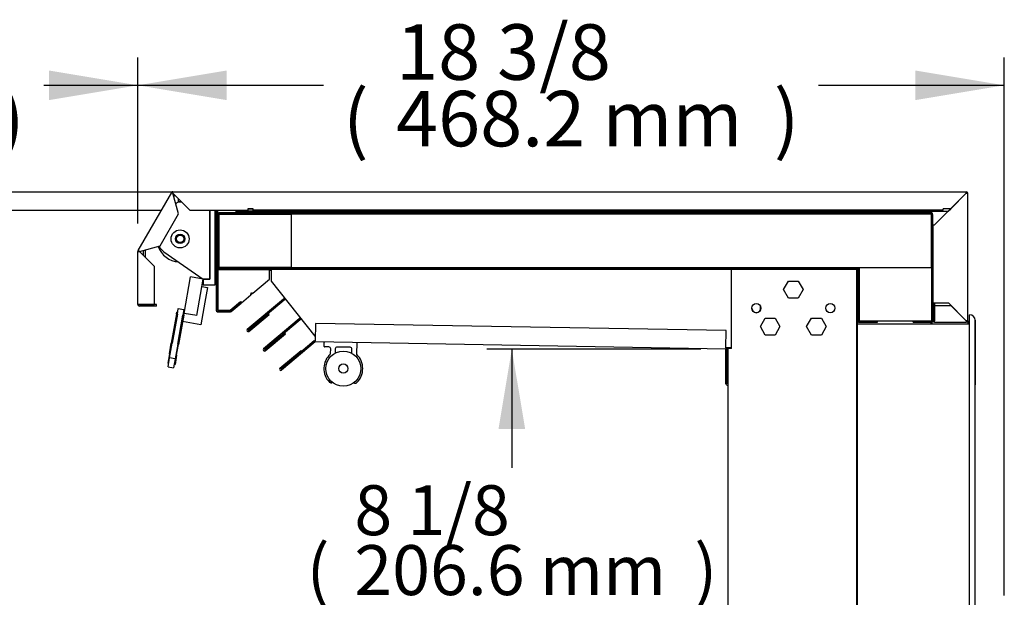
# Model space of a CAD drawing. Units: millimetres. Extents: x 0 to 5063, y 0 to 3392.
# Drawn here: x 4193 to 4725, y 1617 to 1930 of the extents above; entities that cross this region are included whole.
import ezdxf
from ezdxf.enums import TextEntityAlignment as Align

# ---------------------------------------------------------------- set-up
doc = ezdxf.new("R2010")
doc.units = ezdxf.units.MM
for name, color, linetype in [('Default', 7, 'Continuous'), ('LED-램프홀더', 7, 'Continuous'), ('LED-소켓2', 7, 'Continuous'), ('TOM-36L-UF-3S-나이', 7, 'Continuous'), ('TOM-36L-UF-3S-토출', 7, 'Continuous'), ('TOM-36L-UF-발포PVC', 7, 'Continuous'), ('TOM-36L-UF-상부커버브', 7, 'Continuous'), ('TOM-36L-UF-토출구3', 7, 'Continuous'), ('TOM-36L-UFD-문틀상하', 7, 'Continuous'), ('TOM-36L-UFD-발포상부', 7, 'Continuous'), ('TOM-36L-UFD-상부커버', 7, 'Continuous'), ('TOM-36L-UFD-천정', 7, 'Continuous'), ('TOM-L-UF-3S-측판유리', 7, 'Continuous'), ('TOM-L-UF-3SI-측판기', 7, 'Continuous'), ('TOM-L-UF-3SI-측판유', 7, 'Continuous'), ('TOM-L-UF-발포PVC-상', 7, 'Continuous'), ('TOM-L-UF-후레임상부우', 7, 'Continuous'), ('TOM-L-UF-후레임상부좌', 7, 'Continuous'), ('TOM-L-UFD-3S-문틀좌', 7, 'Continuous'), ('TOM-L-UFD-3S-후레임', 7, 'Continuous'), ('TOM-L-UFD-3SI-측판', 7, 'Continuous'), ('TOM-M-토출구브라켓', 7, 'Continuous'), ('나이트_꼭지', 7, 'Continuous'), ('나이트_손잡이', 7, 'Continuous'), ('나이트_판-810', 7, 'Continuous'), ('나이트커버-810', 7, 'Continuous'), ('커버-810', 7, 'Continuous')]:
    doc.layers.add(name, color=color, linetype=linetype)
doc.styles.add('SEACAD_Arial', font='arial.ttf')

# ---------------------------------------------------------------- blocks, each defined once
blk = doc.blocks.new('SE6')
at = {"layer": 'LED-램프홀더', "color": 7, "linetype": 'Continuous'}
for p, q in [((575.1, 2373.34), (575.14, 2375.64)), ((592.64, 2375.33), (592.54, 2369.36)), ((577.6, 2373.19), (575.2, 2373.23)), ((578.54, 2369.61), (578.58, 2372.18)), ((581.08, 2372.13), (581.04, 2369.88)), ((589.1, 2372.99), (582.1, 2373.11)), ((590.04, 2369.73), (590.08, 2371.98))]:
    blk.add_line(p, q, dxfattribs=at)
for centre, radius, start, end in [((575.2, 2373.33), 0.1, 179, 269), ((575.24, 2375.63), 0.1, 89, 179), ((592.54, 2375.33), 0.1, 359, 89), ((585.4, 2361.44), 10.5, 131.9859, 223.9972), ((577.58, 2372.19), 1, 359, 89), ((578.04, 2369.62), 0.5, 311.9859, 359), ((582.08, 2372.11), 1, 89, 179), ((589.08, 2371.99), 1, 359, 89), ((593.04, 2369.36), 0.5, 179, 226.0141), ((585.4, 2361.44), 10.5, 314.0028, 46.0141), ((578.74, 2355.02), 1.25, 223.9768, 306.2336), ((578.74, 2355.02), 1.15, 223.9768, 304.8995), ((591.82, 2354.79), 1.25, 231.7664, 314.0232), ((591.82, 2354.79), 1.15, 233.1005, 314.0232)]:
    blk.add_arc(centre, radius, start, end, dxfattribs=at)
at = {"layer": 'LED-소켓2', "color": 7, "linetype": 'Continuous'}
for radius in [9.5, 2.5]:
    blk.add_circle((585.4, 2361.44), radius, dxfattribs=at)
at = {"layer": 'TOM-36L-UF-3S-나이', "color": 7, "linetype": 'Continuous'}
for p, q in [((516.69, 2447.06), (516.69, 2445.86)), ((516.69, 2445.86), (516.69, 2392.92)), ((516.69, 2445.86), (517.39, 2445.86)), ((517.39, 2447.06), (517.39, 2445.86)), ((517.39, 2445.86), (517.39, 2392.92)), ((527.39, 2446.57), (527.39, 2447.06)), ((528.09, 2446.57), (528.09, 2447.06)), ((552.39, 2446.56), (528.1, 2446.56)), ((552.39, 2445.86), (528.1, 2445.86)), ((552.39, 2446.56), (552.39, 2445.86)), ((524.4, 2392.92), (529.75, 2397.41)), ((524.85, 2392.38), (530.2, 2396.88)), ((530.2, 2396.88), (529.75, 2397.41)), ((517.4, 2392.91), (524.39, 2392.91)), ((517.4, 2392.21), (524.39, 2392.21))]:
    blk.add_line(p, q, dxfattribs=at)
for centre, radius, start, end in [((528.1, 2446.57), 0.71, 180, 270), ((528.1, 2446.57), 0.01, 180, 270), ((517.4, 2392.92), 0.71, 180, 270), ((517.4, 2392.92), 0.01, 180, 270), ((524.39, 2392.92), 0.01, 270, 310), ((524.39, 2392.92), 0.71, 270, 310)]:
    blk.add_arc(centre, radius, start, end, dxfattribs=at)
at = {"layer": 'TOM-36L-UF-3S-토출', "color": 7, "linetype": 'Continuous'}
for p, q in [((540.6, 2415.16), (550.59, 2415.16)), ((545.59, 2414.66), (546.59, 2414.66)), ((550.59, 2415.16), (550.59, 2415.15)), ((536.59, 2402.23), (535.51, 2401.32)), ((535.88, 2402.3), (535.57, 2402.03)), ((553.03, 2399.05), (533.49, 2382.65)), ((553.48, 2398.52), (533.94, 2382.12)), ((553.77, 2399.68), (553.03, 2399.05)), ((553.03, 2399.05), (553.48, 2398.52)), ((554.21, 2399.13), (553.48, 2398.52)), ((533.94, 2382.12), (544.89, 2391.31)), ((534.39, 2381.58), (545.34, 2390.77)), ((545.34, 2390.77), (544.89, 2391.31)), ((561.6, 2388.36), (542.29, 2372.16)), ((562.05, 2387.82), (542.74, 2371.62)), ((562.3, 2388.95), (561.6, 2388.36)), ((561.6, 2388.36), (562.05, 2387.82)), ((562.74, 2388.4), (562.05, 2387.82)), ((542.74, 2371.62), (553.7, 2380.81)), ((543.19, 2371.08), (554.15, 2380.28)), ((554.15, 2380.28), (553.7, 2380.81))]:
    blk.add_line(p, q, dxfattribs=at)
for centre, radius, start, end in [((540.6, 2414.65), 0.51, 90, 155.6843), ((533.94, 2382.12), 0.702, 130, 310), ((533.94, 2382.12), 0.002, 130, 310), ((542.74, 2371.62), 0.702, 130, 310), ((542.74, 2371.62), 0.002, 130, 310)]:
    blk.add_arc(centre, radius, start, end, dxfattribs=at)
at = {"layer": 'TOM-36L-UF-발포PVC', "color": 7, "linetype": 'Continuous'}
for p, q in [((518.29, 2444.96), (557.19, 2444.96)), ((518.29, 2416.06), (518.29, 2444.96)), ((557.19, 2444.96), (557.19, 2416.06)), ((557.19, 2416.06), (518.29, 2416.06)), ((864.29, 2416.06), (903.19, 2416.06)), ((864.29, 2387.16), (864.29, 2416.06)), ((903.19, 2416.06), (903.19, 2387.16)), ((903.19, 2387.16), (864.29, 2387.16))]:
    blk.add_line(p, q, dxfattribs=at)
at = {"layer": 'TOM-36L-UF-상부커버브', "color": 7, "linetype": 'Continuous'}
for p, q in [((493.8, 2454.5), (494.12, 2455.05)), ((494.13, 2455.06), (494.54, 2455.06)), ((533.74, 2447.76), (536.74, 2447.76)), ((529.6, 2446.76), (552.39, 2446.76)), ((552.39, 2446.76), (552.39, 2447.06)), ((477.48, 2422.51), (477.48, 2425.43)), ((478.48, 2421.51), (478.48, 2425.69))]:
    blk.add_line(p, q, dxfattribs=at)
for centre, radius, start, end in [((494.13, 2455.05), 1.01, 117.9388, 132.0765), ((494.13, 2455.05), 0.01, 90, 150), ((529.6, 2447.77), 1.01, 224.6658, 270)]:
    blk.add_arc(centre, radius, start, end, dxfattribs=at)
at = {"layer": 'TOM-36L-UF-토출구3', "color": 7, "linetype": 'Continuous'}
for p, q in [((517.59, 2414.86), (517.59, 2393.11)), ((545.59, 2414.86), (517.59, 2414.86)), ((545.59, 2409.79), (545.59, 2414.86)), ((536.59, 2402.23), (545.59, 2409.79)), ((530.36, 2397.01), (535.51, 2401.32)), ((535.51, 2401.32), (535.59, 2402.32)), ((535.59, 2402.32), (536.59, 2402.23)), ((524.32, 2393.11), (529.78, 2397.69)), ((529.78, 2397.69), (530.36, 2397.01)), ((517.59, 2393.11), (524.32, 2393.11))]:
    blk.add_line(p, q, dxfattribs=at)
at = {"layer": 'TOM-36L-UFD-문틀상하', "color": 7, "linetype": 'Continuous'}
for p, q in [((923.87, 2385.66), (923.87, 2390.56)), ((863.47, 2385.56), (923.77, 2385.56)), ((926.87, 2387.56), (926.87, 2352.66))]:
    blk.add_line(p, q, dxfattribs=at)
for centre, radius, start, end in [((923.87, 2387.56), 3, 0, 90), ((863.47, 2385.46), 0.1, 90, 180), ((923.77, 2385.66), 0.1, 270, 0)]:
    blk.add_arc(centre, radius, start, end, dxfattribs=at)
at = {"layer": 'TOM-36L-UFD-발포상부', "color": 7, "linetype": 'Continuous'}
for p, q in [((517.59, 2445.15), (517.59, 2435.16)), ((518.09, 2445.15), (518.09, 2435.16)), ((903.38, 2445.66), (518.1, 2445.66)), ((903.38, 2445.16), (518.1, 2445.16)), ((903.39, 2386.97), (903.39, 2445.15)), ((903.89, 2386.97), (903.89, 2445.15)), ((517.59, 2435.16), (518.09, 2435.16)), ((517.59, 2425.86), (517.59, 2415.87)), ((517.59, 2425.86), (518.09, 2425.86)), ((518.09, 2425.86), (518.09, 2415.87)), ((518.1, 2415.86), (863.58, 2415.86)), ((518.1, 2415.36), (863.58, 2415.36)), ((863.59, 2415.35), (863.59, 2386.97)), ((864.09, 2415.35), (864.09, 2386.97)), ((864.1, 2386.96), (874.09, 2386.96)), ((864.1, 2386.46), (874.09, 2386.46)), ((874.09, 2386.46), (874.09, 2386.96)), ((893.39, 2386.96), (903.38, 2386.96)), ((893.39, 2386.46), (893.39, 2386.96)), ((893.39, 2386.46), (903.38, 2386.46))]:
    blk.add_line(p, q, dxfattribs=at)
for centre, radius, start, end in [((518.1, 2445.15), 0.51, 90, 180), ((518.1, 2445.15), 0.01, 90, 180), ((903.38, 2445.15), 0.51, 0, 90), ((903.38, 2445.15), 0.01, 0, 90), ((518.1, 2415.87), 0.51, 180, 270), ((518.1, 2415.87), 0.01, 180, 270), ((863.58, 2415.35), 0.51, 0, 90), ((863.58, 2415.35), 0.01, 0, 90), ((864.1, 2386.97), 0.51, 180, 270), ((864.1, 2386.97), 0.01, 180, 270), ((903.38, 2386.97), 0.01, 270, 0), ((903.38, 2386.97), 0.51, 270, 0)]:
    blk.add_arc(centre, radius, start, end, dxfattribs=at)
at = {"layer": 'TOM-36L-UFD-상부커버', "color": 7, "linetype": 'Continuous'}
for p, q in [((474.48, 2425.21), (492.64, 2456.66)), ((492.64, 2456.66), (492.84, 2456.54)), ((493.33, 2456.26), (492.84, 2456.54)), ((493.34, 2457.06), (922.06, 2457.06)), ((493.34, 2456.83), (493.34, 2457.06)), ((493.34, 2456.26), (493.34, 2456.83)), ((496.33, 2445.06), (493.34, 2456.25)), ((493.35, 2456.25), (502.54, 2447.06)), ((922.06, 2456.25), (904.9, 2439.09)), ((913.67, 2447.87), (922.05, 2456.25)), ((922.06, 2456.83), (922.06, 2457.06)), ((922.06, 2456.26), (922.06, 2456.83)), ((922.07, 2456.25), (922.64, 2456.25)), ((922.64, 2456.25), (922.87, 2456.25)), ((922.87, 2387.27), (922.87, 2456.25)), ((533.74, 2447.87), (533.74, 2447.06)), ((536.74, 2447.87), (533.74, 2447.87)), ((536.74, 2447.06), (536.74, 2447.87)), ((913.67, 2447.87), (909.54, 2447.87)), ((909.54, 2447.06), (909.54, 2447.87)), ((486.38, 2427.81), (496.33, 2445.06)), ((502.54, 2447.06), (533.74, 2447.06)), ((909.54, 2447.06), (536.74, 2447.06)), ((904.09, 2396.96), (904.09, 2439.08)), ((904.86, 2439.08), (904.09, 2439.08)), ((475.19, 2424.81), (486.38, 2427.81)), ((474.38, 2396.06), (474.38, 2424.81)), ((474.38, 2424.81), (474.61, 2424.81)), ((474.69, 2425.09), (474.48, 2425.21)), ((475.18, 2424.81), (474.61, 2424.81)), ((475.18, 2424.81), (474.69, 2425.09)), ((483.38, 2416.61), (475.19, 2424.8)), ((483.38, 2396.06), (483.38, 2416.61)), ((475.19, 2396.06), (474.38, 2396.06)), ((475.19, 2396.06), (483.38, 2396.06)), ((484.38, 2396.05), (475.19, 2396.05)), ((484.38, 2395.25), (475.19, 2395.25)), ((484.38, 2395.25), (484.38, 2396.05)), ((904.09, 2396.96), (904.9, 2396.96)), ((904.09, 2396.46), (904.89, 2396.46)), ((904.09, 2396.46), (904.09, 2387.27)), ((904.89, 2396.46), (904.89, 2387.27)), ((904.9, 2396.96), (912.38, 2396.96)), ((904.9, 2395.46), (904.9, 2387.27)), ((913.86, 2395.46), (904.9, 2395.46)), ((912.38, 2396.96), (922.06, 2387.28)), ((922.05, 2387.27), (913.86, 2395.46)), ((904.9, 2386.46), (904.9, 2387.27)), ((904.9, 2386.46), (922.06, 2386.46)), ((922.06, 2387.27), (922.06, 2386.7)), ((922.06, 2386.7), (922.06, 2386.46)), ((922.07, 2387.27), (922.64, 2387.27)), ((922.87, 2387.27), (922.64, 2387.27))]:
    blk.add_line(p, q, dxfattribs=at)
for centre, radius, start, end in [((493.34, 2456.25), 0.81, 90, 150), ((554.46, 2559.4), 119.91, 239.0775, 239.3512), ((493.34, 2456.25), 0.01, 90, 150), ((493.4, 2456.26), 0.0626, 187.156, 196.8384), ((372.83, 2454.89), 120.52, 0.6495, 0.9218), ((493.3, 2456.21), 0.0624, 43.1488, 52.8568), ((1042.57, 2454.89), 120.52, 179.0782, 179.3505), ((922.1, 2456.21), 0.0624, 127.143, 136.8515), ((922.06, 2456.25), 0.81, 0, 90), ((922.06, 2456.25), 0.01, 0, 90), ((920.7, 2576.14), 119.9, 270.6488, 270.9225), ((922.02, 2456.29), 0.0626, 313.1616, 322.844), ((906.36, 2431.44), 7.78, 100.7797, 105.1066), ((475.19, 2424.81), 0.81, 150, 180), ((476.54, 2544.7), 119.91, 269.0775, 269.3512), ((416.42, 2320.3), 119.9, 60.6488, 60.9225), ((475.19, 2424.81), 0.01, 150, 180), ((475.2, 2424.75), 0.0626, 103.1616, 112.844), ((475.23, 2424.85), 0.0626, 217.156, 226.8384), ((475.19, 2396.06), 0.81, 180, 270), ((475.19, 2396.06), 0.01, 180, 270), ((904.9, 2387.27), 0.81, 180, 270), ((904.9, 2387.27), 0.01, 180, 270), ((1041.95, 2388.63), 119.9, 180.6488, 180.9225), ((922.1, 2387.32), 0.0626, 223.1616, 232.844), ((920.7, 2267.38), 119.91, 89.0775, 89.3512), ((922.02, 2387.24), 0.0626, 37.156, 46.8384), ((922.06, 2387.27), 0.81, 270, 0), ((922.06, 2387.27), 0.01, 270, 0)]:
    blk.add_arc(centre, radius, start, end, dxfattribs=at)
blk.add_open_spline([(904.33, 2438.95), (904.18, 2439), (904.09, 2439.04), (904.09, 2439.08)], degree=3, dxfattribs=at)
at = {"layer": 'TOM-36L-UFD-천정', "color": 7, "linetype": 'Continuous'}
for p, q in [((570.33, 2385.82), (570.16, 2376.53)), ((792.36, 2381.95), (570.33, 2385.82)), ((792.2, 2372.66), (792.36, 2381.95)), ((569.7, 2376.36), (551.55, 2361.13)), ((570.15, 2375.82), (552, 2360.59)), ((570.15, 2375.82), (570.16, 2376.53)), ((792.18, 2371.95), (570.15, 2375.82)), ((551.1, 2361.67), (562.59, 2371.31)), ((551.55, 2361.13), (563.04, 2370.78)), ((563.04, 2370.78), (562.59, 2371.31)), ((792.2, 2372.66), (792.18, 2371.95)), ((792.19, 2357.47), (792.19, 2371.94)), ((792.89, 2357.47), (792.89, 2371.94)), ((792.9, 2353.17), (792.9, 2368.17)), ((792.19, 2353.17), (792.19, 2357.47)), ((792.19, 2357.47), (792.89, 2357.47)), ((792.89, 2353.17), (792.89, 2357.47))]:
    blk.add_line(p, q, dxfattribs=at)
for centre, radius, start, end in [((570.15, 2375.81), 0.71, 89, 130), ((570.15, 2375.81), 0.01, 89, 130), ((792.18, 2371.94), 0.01, 0, 89), ((792.18, 2371.94), 0.71, 0, 89), ((793.61, 2368.17), 0.71, 125.6688, 180), ((551.55, 2361.13), 0.702, 130, 310), ((551.55, 2361.13), 0.002, 130, 310), ((792.89, 2353.17), 0.702, 180, 295.1191), ((792.89, 2353.17), 0.002, 180, 0)]:
    blk.add_arc(centre, radius, start, end, dxfattribs=at)
at = {"layer": 'TOM-L-UF-3S-측판유리', "color": 7, "linetype": 'Continuous'}
for p, q in [((105.96, 2457.06), (493.29, 2457.06)), ((115.27, 2447.06), (487.1, 2447.06)), ((516.19, 2447.06), (516.69, 2447.06)), ((517.39, 2447.06), (527.39, 2447.06)), ((528.09, 2447.06), (528.89, 2447.06)), ((552.39, 2447.06), (552.89, 2447.06)), ((552.89, 2446.57), (552.89, 2447.06)), ((552.89, 2446.56), (552.89, 2446.57)), ((552.89, 2445.86), (552.89, 2446.56)), ((801.69, 2446.56), (552.89, 2446.56)), ((801.69, 2445.86), (552.89, 2445.86)), ((801.69, 2447.06), (801.69, 2446.57)), ((801.69, 2446.57), (801.69, 2446.56)), ((801.69, 2445.86), (801.69, 2446.56))]:
    blk.add_line(p, q, dxfattribs=at)
at = {"layer": 'TOM-L-UF-3SI-측판기', "color": 7, "linetype": 'Continuous'}
for p, q in [((813.99, 2444.96), (813.99, 2445.16)), ((903.08, 2445.16), (903.08, 2444.96)), ((903.39, 2444.85), (903.19, 2444.85)), ((903.89, 2444.85), (903.89, 2438.08)), ((903.89, 2444.85), (903.89, 2444.85)), ((813.99, 2415.86), (813.99, 2416.06)), ((813.99, 2415.17), (813.99, 2415.36)), ((902.84, 2387.16), (902.84, 2386.96)), ((902.84, 2386.46), (902.84, 2385.56)), ((903.09, 2387.16), (903.09, 2386.96)), ((903.09, 2386.46), (903.09, 2385.56))]:
    blk.add_line(p, q, dxfattribs=at)
at = {"layer": 'TOM-L-UF-3SI-측판유', "color": 7, "linetype": 'Continuous'}
for p, q in [((810.89, 2445.66), (810.89, 2445.76)), ((810.89, 2444.96), (810.89, 2445.16)), ((810.89, 2415.86), (810.89, 2416.06)), ((810.89, 2415.17), (810.89, 2415.36)), ((810.89, 2393.19), (810.89, 2395.13))]:
    blk.add_line(p, q, dxfattribs=at)
at = {"layer": 'TOM-L-UF-발포PVC-상', "color": 7, "linetype": 'Continuous'}
for p, q in [((903.19, 2444.96), (557.19, 2444.96)), ((557.19, 2444.96), (557.19, 2416.06)), ((903.19, 2416.06), (903.19, 2444.96)), ((557.19, 2416.06), (903.19, 2416.06))]:
    blk.add_line(p, q, dxfattribs=at)
at = {"layer": 'TOM-L-UF-후레임상부우', "color": 7, "linetype": 'Continuous'}
for p, q in [((795.2, 2415.15), (546.59, 2415.15)), ((546.59, 2412.84), (546.59, 2415.15)), ((546.59, 2408.7), (546.59, 2412.84)), ((570.2, 2379.02), (546.59, 2408.7)), ((570.21, 2379.01), (570.17, 2376.71)), ((570.17, 2376.71), (570.17, 2376.71)), ((792.2, 2372.84), (795.2, 2372.78))]:
    blk.add_line(p, q, dxfattribs=at)
at = {"layer": 'TOM-L-UF-후레임상부좌', "color": 7, "linetype": 'Continuous'}
for p, q in [((546.59, 2415.17), (844.09, 2415.17)), ((546.59, 2415.17), (546.59, 2415.16)), ((844.09, 2415.15), (844.09, 2415.17)), ((845.19, 2415.17), (844.09, 2415.17)), ((570.17, 2376.73), (570.17, 2376.73))]:
    blk.add_line(p, q, dxfattribs=at)
blk.add_arc((808.59, 2394.17), 2.5, 180.1953, 359.8047, dxfattribs=at)
at = {"layer": 'TOM-L-UFD-3S-문틀좌', "color": 7, "linetype": 'Continuous'}
for p, q in [((923.87, 1738.84), (923.87, 2390.56)), ((863.37, 1743.84), (863.37, 2385.56)), ((863.37, 2385.56), (923.87, 2385.56)), ((926.87, 1741.84), (926.87, 2387.56))]:
    blk.add_line(p, q, dxfattribs=at)
blk.add_arc((923.87, 2387.56), 3, 0, 90, dxfattribs=at)
at = {"layer": 'TOM-L-UFD-3S-후레임', "color": 7, "linetype": 'Continuous'}
for p, q in [((795.2, 2415.15), (860.88, 2415.15)), ((795.2, 2372.32), (795.2, 2415.15)), ((860.88, 2415.17), (845.19, 2415.17)), ((845.19, 2415.17), (845.19, 2415.15)), ((863.19, 2415.17), (860.88, 2415.17)), ((860.88, 2415.15), (862.89, 2415.15)), ((862.89, 1727.73), (862.89, 2415.15)), ((863.19, 2415.17), (863.19, 1727.73)), ((823.29, 2404.15), (825.94, 2408.74)), ((825.94, 2408.74), (831.24, 2408.74)), ((831.24, 2408.74), (833.89, 2404.15)), ((825.94, 2399.56), (823.29, 2404.15)), ((833.89, 2404.15), (831.24, 2399.56)), ((831.24, 2399.56), (825.94, 2399.56)), ((810.79, 2384.15), (813.44, 2388.74)), ((813.44, 2379.56), (810.79, 2384.15)), ((813.44, 2388.74), (818.74, 2388.74)), ((818.74, 2388.74), (821.39, 2384.15)), ((821.39, 2384.15), (818.74, 2379.56)), ((835.79, 2384.15), (838.44, 2388.74)), ((838.44, 2379.56), (835.79, 2384.15)), ((838.44, 2388.74), (843.74, 2388.74)), ((843.74, 2388.74), (846.39, 2384.15)), ((846.39, 2384.15), (843.74, 2379.56)), ((818.74, 2379.56), (813.44, 2379.56)), ((843.74, 2379.56), (838.44, 2379.56)), ((793.19, 2372.32), (793.19, 2372.34)), ((795.2, 2372.34), (793.19, 2372.34)), ((795.2, 2372.32), (793.19, 2372.32)), ((793.19, 2372.32), (793.19, 1727.73))]:
    blk.add_line(p, q, dxfattribs=at)
for centre in [(808.59, 2394.15), (848.59, 2394.15)]:
    blk.add_circle(centre, 2.5, dxfattribs=at)
at = {"layer": 'TOM-L-UFD-3SI-측판', "color": 7, "linetype": 'Continuous'}
for p, q in [((912.37, 2446.57), (913.68, 2447.87)), ((801.89, 2447.06), (801.89, 2446.57)), ((801.89, 2446.57), (801.89, 2446.56)), ((801.89, 2445.76), (801.89, 2446.56)), ((903.34, 2446.56), (801.89, 2446.56)), ((903.34, 2445.76), (801.89, 2445.76)), ((813.29, 2445.66), (813.29, 2445.76)), ((813.29, 2444.96), (813.29, 2445.16)), ((903.34, 2446.57), (912.37, 2446.57)), ((903.34, 2446.56), (903.34, 2446.57)), ((903.34, 2445.76), (903.34, 2446.56)), ((904.09, 2438.27), (903.89, 2438.07)), ((813.29, 2415.86), (813.29, 2416.06)), ((813.29, 2415.17), (813.29, 2415.36)), ((903.54, 2386.49), (903.54, 2385.56)), ((922.87, 2387.27), (922.87, 2385.56))]:
    blk.add_line(p, q, dxfattribs=at)
blk.add_arc((922.1, 2456.21), 0.0624, 127.143, 136.8515, dxfattribs=at)
at = {"layer": 'TOM-M-토출구브라켓', "color": 7, "linetype": 'Continuous'}
for p, q in [((638.5, 2415.16), (552.59, 2415.16)), ((552.59, 2415.16), (552.59, 2415.15)), ((638.5, 2415.15), (638.5, 2415.16))]:
    blk.add_line(p, q, dxfattribs=at)
at = {"layer": '나이트_꼭지', "color": 7, "linetype": 'Continuous'}
for p, q in [((498.04, 2451.56), (496.19, 2451.56)), ((513.19, 2409.76), (513.19, 2447.06)), ((488.46, 2424.63), (509.69, 2409.76)), ((509.69, 2409.76), (513.19, 2409.76))]:
    blk.add_line(p, q, dxfattribs=at)
for radius in [4.85, 2.5]:
    blk.add_circle((497.19, 2431.56), radius, dxfattribs=at)
for centre, radius, start, end in [((513.3, 2426.92), 30, 124.7702, 127.9427), ((494.19, 2432.82), 10, 211.3706, 235)]:
    blk.add_arc(centre, radius, start, end, dxfattribs=at)
at = {"layer": '나이트_손잡이', "color": 7, "linetype": 'Continuous'}
for p, q in [((509, 2405.82), (511.95, 2405.3)), ((511.95, 2405.3), (510.56, 2397.42)), ((510.56, 2397.42), (508.39, 2385.11)), ((495.21, 2390.99), (492.43, 2375.24)), ((495.71, 2390.91), (492.93, 2375.15)), ((495.21, 2390.99), (495.39, 2391.98)), ((495.88, 2391.89), (495.39, 2391.98)), ((495.71, 2390.91), (496.23, 2393.86)), ((495.88, 2374.63), (498.66, 2390.38)), ((496.23, 2393.86), (499.18, 2393.34)), ((499.15, 2390.3), (496.37, 2374.54)), ((499.18, 2393.34), (498.66, 2390.38)), ((499.33, 2391.28), (498.83, 2391.37)), ((499.15, 2390.3), (499.33, 2391.28)), ((508.39, 2385.11), (498.54, 2386.85)), ((491.39, 2369.33), (492.43, 2375.24)), ((491.54, 2367.27), (492.93, 2375.15)), ((495.88, 2374.63), (494.49, 2366.75)), ((495.33, 2368.63), (496.37, 2374.54)), ((491.39, 2369.33), (490.52, 2364.4)), ((491.39, 2369.33), (491.89, 2369.24)), ((491.39, 2369.33), (491.89, 2369.24)), ((495.33, 2368.63), (494.46, 2363.71)), ((494.84, 2368.72), (495.33, 2368.63)), ((490.52, 2364.4), (491.02, 2364.32)), ((490.67, 2362.35), (491.54, 2367.27)), ((494.49, 2366.75), (491.54, 2367.27)), ((494.49, 2366.75), (493.62, 2361.83)), ((493.97, 2363.8), (494.46, 2363.71)), ((490.67, 2362.35), (493.62, 2361.83))]:
    blk.add_line(p, q, dxfattribs=at)
at = {"layer": '나이트_판-810', "color": 7, "linetype": 'Continuous'}
for p, q in [((499.33, 2391.28), (502.8, 2410.98)), ((509.69, 2409.76), (502.8, 2410.98)), ((506.22, 2390.07), (509.69, 2409.76)), ((506.22, 2390.07), (499.33, 2391.28))]:
    blk.add_line(p, q, dxfattribs=at)
at = {"layer": '나이트커버-810', "color": 7, "linetype": 'Continuous'}
for p, q in [((496.19, 2453.41), (496.19, 2451.56)), ((496.19, 2451.56), (498.04, 2451.56)), ((513.19, 2447.06), (513.19, 2409.76)), ((516.19, 2406.76), (516.19, 2447.06)), ((513.19, 2409.76), (509.69, 2409.76)), ((509.69, 2409.76), (509.69, 2406.76)), ((509.69, 2406.76), (516.19, 2406.76))]:
    blk.add_line(p, q, dxfattribs=at)
at = {"layer": '커버-810', "color": 7, "linetype": 'Continuous'}
blk.add_circle((497.19, 2431.56), 2, dxfattribs=at)
blk.add_arc((497.19, 2431.56), 12.5, 198.7798, 266.2375, dxfattribs=at)
blk = doc.blocks.new('GDimGGroup22')
at = {"layer": 'Default', "linetype": 'Continuous'}
for points in [[(153.25, 2522.63), (105.25, 2514.63), (153.25, 2506.63)], [(426.38, 2522.63), (426.38, 2506.63), (474.38, 2514.63)]]:
    blk.add_hatch(color=7, dxfattribs=at).paths.add_polyline_path(points)
at = {"layer": 'Default', "color": 7, "linetype": 'Continuous'}
for p, q in [((105.25, 2471.35), (105.25, 2529.63)), ((474.38, 2439.81), (474.38, 2529.63)), ((105.25, 2514.63), (156.05, 2514.63)), ((423.58, 2514.63), (474.38, 2514.63))]:
    blk.add_line(p, q, dxfattribs=at)
at = {"layer": 'Default', "color": 7, "linetype": 'Continuous', "style": 'SEACAD_Arial'}
for s, p in [('14 1/2', (195.25, 2547.63)), ('(', (166.55, 2511.63)), ('369.1 mm', (195.25, 2511.63)), (')', (399.38, 2511.63))]:
    blk.add_text(s, height=30, dxfattribs=at).set_placement(p, align=Align.TOP_LEFT)
blk = doc.blocks.new('GDimGGroup23')
at = {"layer": 'Default', "linetype": 'Continuous'}
for points in [[(522.38, 2522.63), (474.38, 2514.63), (522.38, 2506.63)], [(894.62, 2522.63), (894.62, 2506.63), (942.62, 2514.63)]]:
    blk.add_hatch(color=7, dxfattribs=at).paths.add_polyline_path(points)
at = {"layer": 'Default', "color": 7, "linetype": 'Continuous'}
for p, q in [((474.38, 2439.81), (474.38, 2529.63)), ((942.62, 2238.78), (942.62, 2529.63)), ((474.38, 2514.63), (574.74, 2514.63)), ((842.26, 2514.63), (942.62, 2514.63))]:
    blk.add_line(p, q, dxfattribs=at)
at = {"layer": 'Default', "color": 7, "linetype": 'Continuous', "style": 'SEACAD_Arial'}
for s, p in [('18 3/8', (613.93, 2547.63)), ('(', (585.24, 2511.63)), ('468.2 mm', (613.93, 2511.63)), (')', (818.06, 2511.63))]:
    blk.add_text(s, height=30, dxfattribs=at).set_placement(p, align=Align.TOP_LEFT)
blk = doc.blocks.new('GDimGGroup26')
at = {"layer": 'Default', "linetype": 'Continuous'}
for points in [[(669.27, 2328.75), (683.67, 2328.75), (676.47, 2371.95)], [(669.27, 2208.56), (676.47, 2165.36), (683.67, 2208.56)]]:
    blk.add_hatch(color=7, dxfattribs=at).paths.add_polyline_path(points)
at = {"layer": 'Default', "color": 7, "linetype": 'Continuous'}
for p, q in [((778.68, 2371.95), (662.97, 2371.95)), ((676.47, 2371.95), (676.47, 2307.81)), ((676.47, 2229.51), (676.47, 2165.36))]:
    blk.add_line(p, q, dxfattribs=at)
at = {"layer": 'Default', "color": 7, "linetype": 'Continuous', "style": 'SEACAD_Arial'}
for s, p in [('8 1/8', (591.36, 2298.36)), ('(', (565.54, 2265.96)), (')', (775.08, 2265.96)), ('206.6 mm', (591.36, 2265.96))]:
    blk.add_text(s, height=27, dxfattribs=at).set_placement(p, align=Align.TOP_LEFT)

msp = doc.modelspace()

# ---------------------------------------------------------------- block references
at = {"layer": 'Default'}
for name in ['GDimGGroup22', 'GDimGGroup23', 'SE6', 'GDimGGroup26']:
    msp.add_blockref(name, (3782.5, -620.42), dxfattribs=at)

doc.saveas('drawing.dxf')
